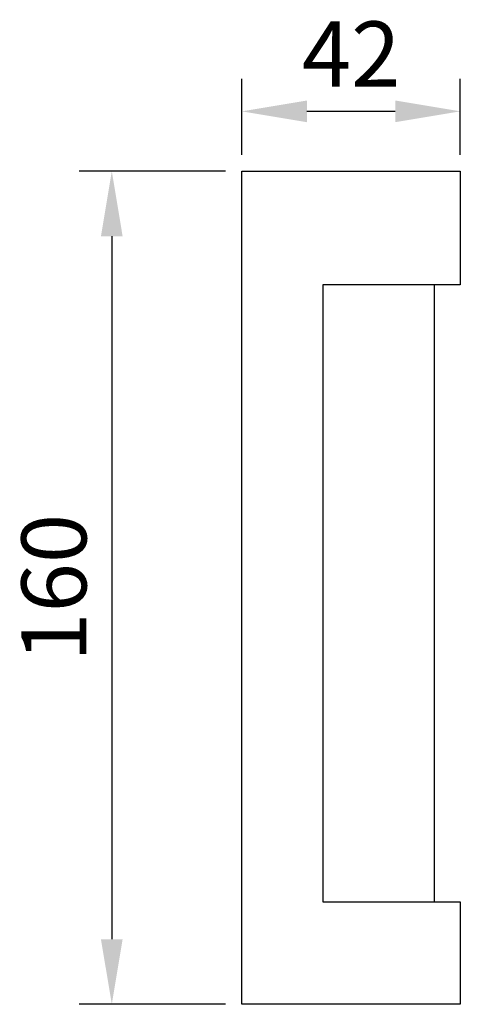
# Model space of a CAD drawing. Units: millimetres. Extents: x 888 to 1704, y 378 to 567.
# Drawn here: x 1619 to 1704, y 378 to 567 of the extents above; entities that cross this region are included whole.
import ezdxf

# ---------------------------------------------------------------- set-up
doc = ezdxf.new("R2010")
doc.units = ezdxf.units.MM
doc.styles.get("Standard").update_dxf_attribs({"font": 'arial.ttf'})
doc.dimstyles.new('ISO-25', dxfattribs={"dimtxt": 2.5, "dimasz": 2.5, "dimexe": 1.25, "dimexo": 0.625, "dimtad": 1, "dimtxsty": 'Standard', "dimcen": 2.5, "dimadec": 0, "dimazin": 0, "dimtfac": 1, "dimtmove": 0, "dimatfit": 3, "dimfxl": 1, "dimarcsym": 0})

# ---------------------------------------------------------------- blocks, each defined once
blk = doc.blocks.new('*D1')
at = {"color": 0, "lineweight": -2, "transparency": 16777216}
for p, q in [((1661.74, 540.67), (1661.74, 555.3)), ((1703.74, 540.67), (1703.74, 555.3)), ((1691.24, 549.05), (1674.24, 549.05))]:
    blk.add_line(p, q, dxfattribs=at)
at = {"color": 0, "transparency": 16777216}
for points in [[(1674.24, 551.13), (1674.24, 546.97), (1661.74, 549.05)], [(1691.24, 551.13), (1691.24, 546.97), (1703.74, 549.05)]]:
    blk.add_solid(points, dxfattribs=at)
at = {"layer": 'Defpoints', "color": 0, "transparency": 16777216}
for p in [(1661.74, 549.05), (1661.74, 537.55), (1703.74, 537.55)]:
    blk.add_point(p, dxfattribs=at)
at = {"color": 0, "transparency": 16777216, "insert": (1682.74, 558.45), "char_height": 12.5, "attachment_point": 5}
blk.add_mtext('42', dxfattribs=at)
blk = doc.blocks.new('*D2')
at = {"color": 0, "lineweight": -2, "transparency": 16777216}
for p, q in [((1658.62, 537.55), (1630.49, 537.55)), ((1636.74, 525.05), (1636.74, 390.05)), ((1658.62, 377.55), (1630.49, 377.55))]:
    blk.add_line(p, q, dxfattribs=at)
at = {"color": 0, "transparency": 16777216}
for points in [[(1634.65, 525.05), (1638.82, 525.05), (1636.74, 537.55)], [(1634.65, 390.05), (1638.82, 390.05), (1636.74, 377.55)]]:
    blk.add_solid(points, dxfattribs=at)
at = {"layer": 'Defpoints', "color": 0, "transparency": 16777216}
for p in [(1661.74, 537.55), (1636.74, 377.55), (1661.74, 377.55)]:
    blk.add_point(p, dxfattribs=at)
at = {"color": 0, "transparency": 16777216, "insert": (1627.23, 457.55), "char_height": 12.5, "attachment_point": 5, "rotation": 90}
blk.add_mtext('160', dxfattribs=at)

msp = doc.modelspace()

# ---------------------------------------------------------------- linework, layer by layer
for p, q in [((1661.742, 377.548), (1661.742, 537.548)), ((1661.742, 537.548), (1703.742, 537.548)), ((1703.742, 537.548), (1703.742, 515.723)), ((1703.742, 515.723), (1677.31, 515.723)), ((1677.31, 515.723), (1677.31, 397.225)), ((1698.742, 515.723), (1698.742, 397.225)), ((1677.31, 397.225), (1703.742, 397.225)), ((1703.742, 397.225), (1703.742, 377.548)), ((1703.742, 377.548), (1661.742, 377.548))]:
    msp.add_line(p, q)

# ---------------------------------------------------------------- dimensions: what is measured, and where the dimension line sits
dim = msp.add_linear_dim(base=(1661.742, 549.05), p1=(1703.742, 537.548), p2=(1661.742, 537.548), dimstyle='ISO-25', override={"dimscale": 5})
dim.commit()
dim.dimension.update_dxf_attribs({"geometry": '*D1', "text_midpoint": (1682.742, 558.451)})
dim = msp.add_linear_dim(base=(1636.736, 377.548), p1=(1661.742, 537.548), p2=(1661.742, 377.548), angle=90, dimstyle='ISO-25', override={"dimscale": 5})
dim.commit()
dim.dimension.update_dxf_attribs({"geometry": '*D2', "text_midpoint": (1627.229, 457.548)})

doc.saveas('drawing.dxf')
